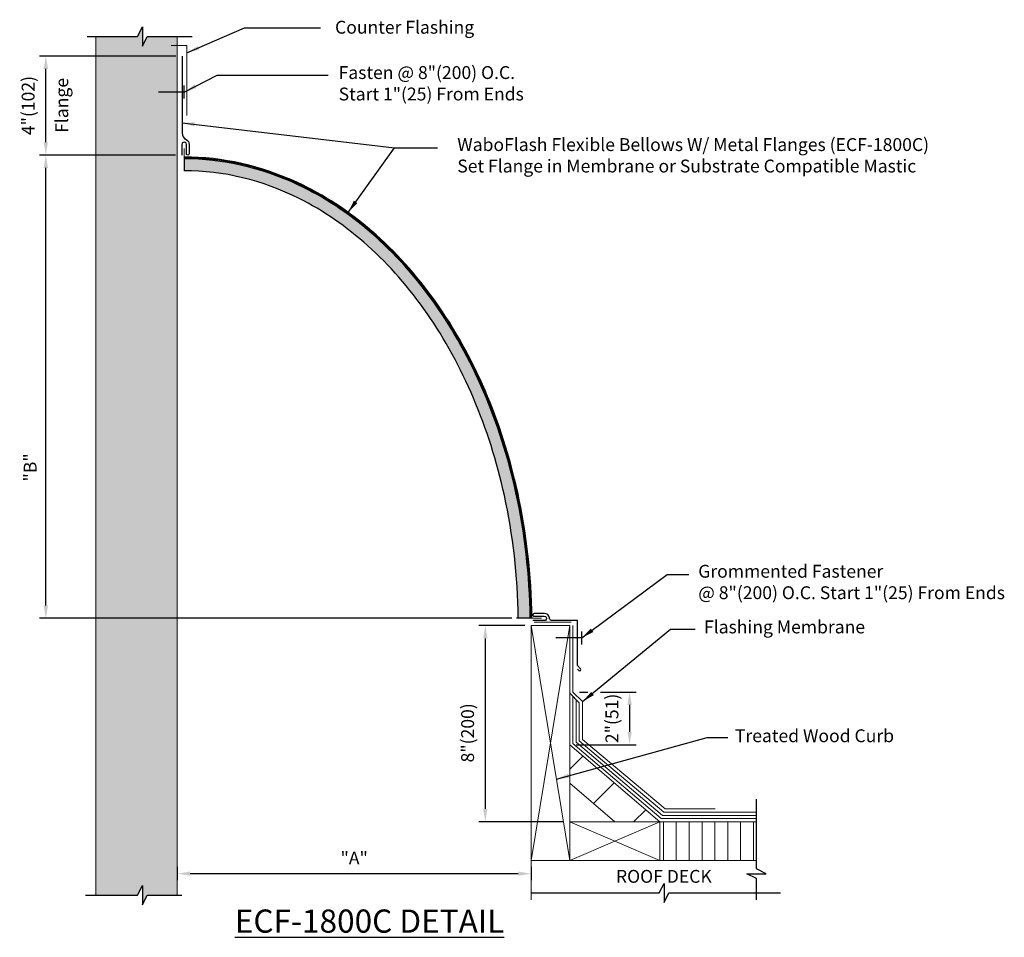
# Model space of a CAD drawing. Units: inches. Extents: x 5.7 to 15.27, y 2.07 to 10.98.
import ezdxf

# ---------------------------------------------------------------- set-up
doc = ezdxf.new("R2010")
doc.units = ezdxf.units.IN
doc.header["$MEASUREMENT"] = 0
doc.linetypes.add('HIDDEN', pattern=[0.375, 0.25, -0.125])
for name, color, linetype, lineweight in [('DIMENSIONS', 7, 'Continuous', 18), ('HARDWARE', 7, 'Continuous', 30), ('ROOFING', 7, 'Continuous', 18), ('TEXTMAJOR', 7, 'Continuous', 30), ('WALLS', 7, 'Continuous', 18)]:
    doc.layers.add(name, color=color, linetype=linetype, lineweight=lineweight)
doc.layers.add('HATCH', color=7, linetype='Continuous', true_color=0x004a96)
doc.layers.add('MAJOR', color=7, linetype='Continuous', lineweight=30, true_color=0x004a96)
doc.layers.add('MINOR', color=7, linetype='Continuous')
doc.styles.add('COUNTRYBLUEPRINT', font='counb___.ttf')
doc.styles.get("Standard").update_dxf_attribs({"font": 'arial.ttf'})
doc.styles.add('TECH1-8', font='technic_.ttf')
doc.dimstyles.get("Standard").update_dxf_attribs({"dimtxt": 0.0938, "dimasz": 0.0938, "dimexe": 0.0625, "dimexo": 0.0625, "dimgap": 0.09, "dimtad": 1, "dimdec": 4, "dimzin": 0, "dimdsep": 46, "dimtxsty": 'Standard', "dimcen": 0.09, "dimadec": 0, "dimazin": 0, "dimtfac": 1, "dimtdec": 4, "dimtofl": 0, "dimtmove": 0, "dimatfit": 3, "dimfxl": 1, "dimtolj": 1, "dimtzin": 0, "dimarcsym": 0})

# ---------------------------------------------------------------- blocks, each defined once
blk = doc.blocks.new('*D2')
at = {"layer": 'DIMENSIONS', "color": 0, "lineweight": -2, "transparency": 16777216}
for p, q in [((7.2157, 9.67), (5.8937, 9.67)), ((5.9562, 5.2964), (5.9562, 9.545)), ((10.4831, 5.1714), (5.8937, 5.1714))]:
    blk.add_line(p, q, dxfattribs=at)
at = {"layer": 'DIMENSIONS', "color": 0, "transparency": 16777216}
for points in [[(5.9353, 9.545), (5.977, 9.545), (5.9562, 9.67)], [(5.9353, 5.2964), (5.977, 5.2964), (5.9562, 5.1714)]]:
    blk.add_solid(points, dxfattribs=at)
at = {"layer": 'DIMENSIONS', "color": 7, "transparency": 16777216, "insert": (5.8037, 6.6362), "char_height": 0.125, "attachment_point": 5, "rotation": 90}
blk.add_mtext('\\A1;"B"', dxfattribs=at)
blk = doc.blocks.new('*D3')
at = {"layer": 'DIMENSIONS', "color": 0, "lineweight": -2, "transparency": 16777216}
for p, q in [((7.2326, 2.7582), (7.2326, 2.6282)), ((7.3576, 2.6907), (10.5451, 2.6907)), ((10.6701, 2.7571), (10.6701, 2.6282))]:
    blk.add_line(p, q, dxfattribs=at)
at = {"layer": 'DIMENSIONS', "color": 0, "transparency": 16777216}
for points in [[(7.3576, 2.7115), (7.3576, 2.6698), (7.2326, 2.6907)], [(10.5451, 2.7115), (10.5451, 2.6698), (10.6701, 2.6907)]]:
    blk.add_solid(points, dxfattribs=at)
at = {"layer": 'DIMENSIONS', "color": 7, "transparency": 16777216, "insert": (8.9514, 2.8432), "char_height": 0.125, "attachment_point": 5}
blk.add_mtext('\\A1;"A"', dxfattribs=at)
blk = doc.blocks.new('*D4')
at = {"layer": 'DIMENSIONS', "color": 0, "lineweight": -2, "transparency": 16777216}
for p, q in [((10.6076, 5.1009), (10.1624, 5.1009)), ((10.2249, 4.9759), (10.2249, 3.3196)), ((10.9826, 3.1946), (10.1624, 3.1946))]:
    blk.add_line(p, q, dxfattribs=at)
at = {"layer": 'DIMENSIONS', "color": 0, "transparency": 16777216}
for points in [[(10.2041, 4.9759), (10.2457, 4.9759), (10.2249, 5.1009)], [(10.2041, 3.3196), (10.2457, 3.3196), (10.2249, 3.1946)]]:
    blk.add_solid(points, dxfattribs=at)
at = {"layer": 'DIMENSIONS', "color": 7, "transparency": 16777216, "insert": (10.053, 4.0584), "char_height": 0.125, "attachment_point": 5, "rotation": 90}
blk.add_mtext('\\A1;8"(200)', dxfattribs=at)
blk = doc.blocks.new('*D6')
at = {"layer": 'DIMENSIONS', "color": 0, "lineweight": -2, "transparency": 16777216}
for p, q in [((11.1386, 4.4544), (11.2205, 4.4544)), ((11.3455, 4.4544), (11.6892, 4.4544)), ((11.6267, 4.3294), (11.6267, 4.0674)), ((11.1076, 3.9424), (11.6892, 3.9424))]:
    blk.add_line(p, q, dxfattribs=at)
at = {"layer": 'DIMENSIONS', "color": 0, "transparency": 16777216}
for points in [[(11.6059, 4.3294), (11.6476, 4.3294), (11.6267, 4.4544)], [(11.6059, 4.0674), (11.6476, 4.0674), (11.6267, 3.9424)]]:
    blk.add_solid(points, dxfattribs=at)
at = {"layer": 'DIMENSIONS', "color": 7, "transparency": 16777216, "insert": (11.4548, 4.1984), "char_height": 0.125, "attachment_point": 5, "rotation": 90}
blk.add_mtext('\\A1;2"(51)', dxfattribs=at)
blk = doc.blocks.new('*D5')
at = {"layer": 'DIMENSIONS', "color": 0, "lineweight": -2, "transparency": 16777216}
for p, q in [((7.2177, 10.631), (5.8937, 10.631)), ((5.9562, 9.795), (5.9562, 10.506)), ((7.2157, 9.67), (5.8937, 9.67))]:
    blk.add_line(p, q, dxfattribs=at)
at = {"layer": 'DIMENSIONS', "color": 0, "transparency": 16777216}
for points in [[(5.9353, 10.506), (5.977, 10.506), (5.9562, 10.631)], [(5.9353, 9.795), (5.977, 9.795), (5.9562, 9.67)]]:
    blk.add_solid(points, dxfattribs=at)
at = {"layer": 'DIMENSIONS', "color": 7, "transparency": 16777216, "insert": (5.7842, 10.1505), "char_height": 0.125, "attachment_point": 5, "rotation": 90}
blk.add_mtext('\\A1;4"(102)', dxfattribs=at)

msp = doc.modelspace()

# ---------------------------------------------------------------- hatches: boundary and pattern name
at = {"layer": 'HATCH'}
h = msp.add_hatch(dxfattribs=at)
h.set_pattern_fill('HONEY', color=256, scale=0.2)
edge = h.paths.add_edge_path()
edge.add_spline(control_points=[(7.30019, 9.51798), (7.6797, 9.51798), (8.05933, 9.42639), (8.88483, 9.01344), (9.31485, 8.62906), (10.00567, 7.63312), (10.26551, 7.02255), (10.4943, 5.98171), (10.53999, 5.58368), (10.54556, 5.17142)], knot_values=[4.7311912, 4.7311912, 4.7311912, 4.7311912, 5.0866578, 5.0866578, 5.5503349, 5.5503349, 6.0140121, 6.0140121, 6.2831853, 6.2831853, 6.2831853, 6.2831853], degree=3, periodic=0)
edge.add_line((10.54556, 5.17142), (10.66079, 5.17142))
edge.add_spline(control_points=[(10.66079, 5.17142), (10.65505, 5.5941), (10.60836, 6.00023), (10.37131, 7.0769), (10.09755, 7.71337), (9.36447, 8.7485), (8.9058, 9.14628), (8.05165, 9.54718), (7.67783, 9.63266), (7.30019, 9.63322)], knot_values=[4.7313485, 4.7313485, 4.7313485, 4.7313485, 5.0008039, 5.0008039, 5.4744103, 5.4744103, 5.9480167, 5.9480167, 6.2820878, 6.2820878, 6.2820878, 6.2820878], degree=3, periodic=0)
edge.add_line((7.30019, 9.63322), (7.30019, 9.51798))
at = {"layer": 'WALLS'}
h = msp.add_hatch(dxfattribs=at)
h.set_pattern_fill('DOTS', color=256, style=0)
h.set_pattern_definition([(0, (6.255636, -0.81049), (0.03125, 0.0625), [0, -0.0625])])
h.paths.add_polyline_path([(7.23265, 10.82073), (6.94103, 10.82073), (6.89503, 10.72673), (6.89503, 10.91373), (6.84803, 10.82073), (6.44286, 10.82073), (6.44286, 2.48254), (6.84677, 2.48254), (6.89377, 2.57554), (6.89377, 2.38854), (6.93977, 2.48254), (7.23265, 2.48254)])
h.paths.add_polyline_path([(6.64402, 6.75434), (6.82938, 6.75434), (6.83579, 6.75434), (6.65042, 6.75434)], flags=16)
h.paths.add_polyline_path([(6.64537, 4.37925), (6.87891, 4.37925)], flags=16)
h.paths.add_polyline_path([(6.64844, 8.92466), (7.05541, 8.92466)], flags=16)
at = {"layer": 'WALLS', "linetype": 'Continuous'}
h = msp.add_hatch(dxfattribs=at)
h.set_pattern_fill('ANSI31', color=256, scale=3.2, style=0)
h.set_pattern_definition([(45, (13.47784, -2.34693), (-0.282843, 0.282843), [])])
h.paths.add_polyline_path([(11.04515, 3.94242), (11.04515, 3.56979), (11.48412, 3.19462), (11.92015, 3.19462)])
at = {"layer": 'WALLS'}
h = msp.add_hatch(dxfattribs=at)
h.set_pattern_fill('ANSI31', color=256, angle=45, style=0)
h.set_pattern_definition([(90, (9.33024, -0.6323), (-0.125, 3e-17), [])])
h.paths.add_polyline_path([(12.86057, 2.81962), (12.86057, 3.19462), (11.92015, 3.19462), (11.92015, 2.81962)])

# ---------------------------------------------------------------- linework, layer by layer
msp.add_line((10.67831, 5.17142), (10.52824, 5.17142))
at = {"layer": 'HARDWARE', "linetype": 'Continuous'}
for p, q in [((7.30019, 10.21931), (7.30019, 10.34431)), ((11.16115, 4.91691), (11.16115, 5.04191))]:
    msp.add_line(p, q, dxfattribs=at)
at = {"layer": 'HARDWARE', "linetype": 'HIDDEN'}
for p, q in [((7.30019, 10.28231), (6.98819, 10.28231)), ((11.16115, 4.97991), (10.84915, 4.97991))]:
    msp.add_line(p, q, dxfattribs=at)
at = {"layer": 'MAJOR'}
msp.add_line((7.30019, 9.655), (7.30019, 9.51785), dxfattribs=at)
for points in [[(7.28019, 10.63098), (7.28019, 9.88452, 0.3043076), (7.31993, 9.82082, -0.3146598), (7.34749, 9.77343), (7.34749, 9.68324, -1.0000873), (7.32109, 9.68323), (7.32109, 9.77343, 1.0260462), (7.27819, 9.77343), (7.27819, 9.67003)], [(11.11915, 4.67791), (11.13215, 4.66391, 0.944893), (11.14905, 4.68096), (11.11915, 4.71291), (11.11915, 5.14991), (10.86728, 5.15091, -0.358942), (10.84879, 5.17419, 0.4118257), (10.79728, 5.21721), (10.69829, 5.21721, 1.0000524), (10.69828, 5.19081), (10.79728, 5.19081, -1.0260207), (10.79728, 5.14791), (10.68508, 5.14791)]]:
    msp.add_lwpolyline(points, format="xyb", dxfattribs=at)
at = {"layer": 'MAJOR', "const_width": 0.01}
for points in [[(7.30019, 9.64198), (7.30019, 9.73598)], [(10.77219, 5.17171), (10.67015, 5.17143)]]:
    msp.add_lwpolyline(points, dxfattribs=at)
at = {"layer": 'MAJOR'}
msp.add_ellipse((7.30019, 5.10091), major_axis=(0, 4.54106), ratio=0.742107, start_param=4.7279164, end_param=6.2831853, dxfattribs=at)
for points, knots in [([(10.66079, 5.17142), (10.65505, 5.5941), (10.60836, 6.00023), (10.37131, 7.0769), (10.09755, 7.71337), (9.36447, 8.7485), (8.9058, 9.14628), (8.05049, 9.54773), (7.67537, 9.63322), (7.29647, 9.63322)], [4.7313485, 4.7313485, 4.7313485, 4.7313485, 5.0008039, 5.0008039, 5.4744103, 5.4744103, 5.9480167, 5.9480167, 6.2831853, 6.2831853, 6.2831853, 6.2831853]), ([(10.67831, 5.17142), (10.6726, 5.59514), (10.62576, 6.00278), (10.38735, 7.08532), (10.11137, 7.72587), (9.37154, 8.76709), (8.90828, 9.16691), (8.04846, 9.56628), (7.67437, 9.65073), (7.30019, 9.65073)], [4.7311912, 4.7311912, 4.7311912, 4.7311912, 5.000871, 5.000871, 5.4760594, 5.4760594, 5.9512477, 5.9512477, 6.2831853, 6.2831853, 6.2831853, 6.2831853]), ([(10.54556, 5.17142), (10.53999, 5.58368), (10.4943, 5.98171), (10.26551, 7.02255), (10.00567, 7.63312), (9.31485, 8.62906), (8.88483, 9.01344), (8.05933, 9.42639), (7.6797, 9.51798), (7.30019, 9.51798)], [4.7311912, 4.7311912, 4.7311912, 4.7311912, 5.0003645, 5.0003645, 5.4640416, 5.4640416, 5.9277187, 5.9277187, 6.2831853, 6.2831853, 6.2831853, 6.2831853])]:
    msp.add_open_spline(points, degree=3, knots=knots, dxfattribs=at)
at = {"layer": 'MINOR'}
for p, q in [((6.84803, 10.82073), (6.89503, 10.91373)), ((6.89503, 10.91373), (6.89503, 10.72673)), ((6.35915, 10.82073), (6.84803, 10.82073)), ((6.89503, 10.72673), (6.94103, 10.82073)), ((6.94103, 10.82073), (7.37719, 10.82073)), ((12.86057, 2.73618), (12.86057, 3.41262)), ((12.76657, 2.68918), (12.95457, 2.68918)), ((12.86057, 2.64218), (12.76657, 2.68918)), ((12.95457, 2.68918), (12.86057, 2.73618)), ((11.91377, 2.503), (11.96077, 2.596)), ((11.96077, 2.596), (11.96077, 2.409)), ((12.86057, 2.43612), (12.86057, 2.64218)), ((6.84677, 2.48254), (6.89377, 2.57554)), ((6.89377, 2.57554), (6.89377, 2.38854)), ((10.67015, 2.503), (11.91377, 2.503)), ((11.96077, 2.409), (12.00777, 2.503)), ((12.00777, 2.503), (13.09295, 2.503)), ((6.34283, 2.48254), (6.84677, 2.48254)), ((6.89377, 2.38854), (6.93977, 2.48254)), ((6.93977, 2.48254), (7.27654, 2.48254))]:
    msp.add_line(p, q, dxfattribs=at)
at = {"layer": 'ROOFING', "linetype": 'Continuous'}
for p, q in [((7.17206, 10.73534), (7.32519, 10.73534)), ((7.32519, 10.73534), (7.32519, 10.05377)), ((11.07615, 3.95442), (11.07615, 4.41042)), ((11.10715, 3.96742), (11.10715, 4.37942)), ((11.13815, 3.98042), (11.13815, 4.34842)), ((11.17015, 3.99342), (11.17015, 4.36142)), ((11.93315, 3.22562), (11.07615, 3.95442)), ((11.94615, 3.25662), (11.10715, 3.96742)), ((11.95915, 3.28762), (11.13815, 3.98042)), ((11.97115, 3.31962), (11.17015, 3.99342)), ((12.86057, 3.25662), (11.94615, 3.25662)), ((12.86057, 3.28762), (11.95915, 3.28762)), ((12.45915, 3.31962), (11.97115, 3.31962)), ((12.86057, 3.22562), (11.93315, 3.22562))]:
    msp.add_line(p, q, dxfattribs=at)
at = {"layer": 'ROOFING'}
for p, q in [((11.07615, 4.45442), (11.07615, 5.10091)), ((11.04515, 4.44242), (11.13815, 4.34842)), ((11.07615, 4.45442), (11.17015, 4.36142))]:
    msp.add_line(p, q, dxfattribs=at)
at = {"layer": 'WALLS'}
for p, q in [((6.44286, 2.48254), (6.44286, 10.82073)), ((7.23265, 2.48254), (7.23265, 10.82073)), ((10.67015, 2.81962), (10.67015, 2.43612))]:
    msp.add_line(p, q, dxfattribs=at)
at = {"layer": 'WALLS', "linetype": 'Continuous'}
for p, q in [((10.67015, 5.10091), (10.67015, 2.81962)), ((11.04515, 5.10091), (10.67015, 5.10091)), ((11.04515, 2.81962), (10.67015, 5.10091)), ((10.67015, 2.81962), (11.04515, 5.10091)), ((11.05815, 5.13191), (10.70115, 5.13191)), ((11.04515, 5.10091), (11.04515, 2.81962)), ((11.92015, 3.19462), (11.04515, 3.94242)), ((11.04662, 3.56852), (11.48412, 3.19462)), ((12.86057, 3.19462), (11.04515, 3.19462)), ((11.04515, 2.81962), (11.92015, 3.19462)), ((11.04515, 3.19462), (11.92015, 2.81962)), ((11.92015, 2.81962), (11.92015, 3.19462)), ((10.67015, 2.81962), (12.86057, 2.81962))]:
    msp.add_line(p, q, dxfattribs=at)

# ---------------------------------------------------------------- texts
at = {"layer": 'DIMENSIONS', "char_height": 0.125, "attachment_point": 4}
for s, insert in [('Counter Flashing', (8.76529, 10.89518)), ('Fasten @ 8"(200) O.C.\\PStart 1"(25) From Ends', (8.80034, 10.35074)), ('Grommented Fastener\\P@ 8"(200) O.C. Start 1"(25) From Ends', (12.29325, 5.50727)), ('Flashing Membrane', (12.34949, 5.07089)), ('Treated Wood Curb', (12.64947, 4.0139))]:
    msp.add_mtext(s, dxfattribs=dict(at, insert=insert))
at = {"layer": 'DIMENSIONS', "insert": (6.1273, 9.88548), "char_height": 0.125, "attachment_point": 4, "rotation": 90}
msp.add_mtext('Flange', dxfattribs=at)
at = {"layer": 'DIMENSIONS', "insert": (9.95283, 9.65124), "char_height": 0.125, "width": 4.7263933, "attachment_point": 4}
msp.add_mtext('WaboFlash Flexible Bellows W/ Metal Flanges (ECF-1800C)\\PSet Flange in Membrane or Substrate Compatible Mastic', dxfattribs=at)
at = {"layer": 'TEXTMAJOR', "style": 'COUNTRYBLUEPRINT'}
msp.add_text('ROOF DECK', height=0.125, dxfattribs=at).set_placement((11.49406, 2.60212))
at = {"layer": 'TEXTMAJOR', "insert": (7.79176, 2.23008), "char_height": 0.225, "width": 3.8664463, "attachment_point": 4, "style": 'TECH1-8'}
msp.add_mtext('{\\fArial Narrow|b0|i0|c0|p34;\\LECF-1800C\\H0.99996x; DETAIL}', dxfattribs=at)

# ---------------------------------------------------------------- dimensions: what is measured, and where the dimension line sits
at = {"layer": 'DIMENSIONS'}
dim = msp.add_linear_dim(base=(5.95616, 10.63098), p1=(7.27819, 9.67003), p2=(7.28019, 10.63098), angle=90, text='4"(102)', dimstyle='Standard', override={"dimtxt": 0.125, "dimasz": 0.125, "dimclrt": 7}, dxfattribs=at)
dim.commit()
dim.dimension.update_dxf_attribs({"geometry": '*D5', "text_midpoint": (5.78422, 10.15051)})
for base, p1, p2, text, picture, middle in [((5.95616, 9.67003), (10.54556, 5.17142), (7.27819, 9.67003), '"B"', '*D2', (5.95616, 6.63615)), ((10.22489, 3.19462), (10.67015, 5.10091), (11.04515, 3.19462), '8"(200)', '*D4', (10.22489, 4.05838)), ((11.62672, 3.94242), (11.07615, 4.45442), (11.04515, 3.94242), '2"(51)', '*D6', (11.62672, 4.19842))]:
    dim = msp.add_linear_dim(base=base, p1=p1, p2=p2, angle=90, text=text, dimstyle='Standard', override={"dimtxt": 0.125, "dimasz": 0.125, "dimclrt": 7}, dxfattribs=at)
    dim.commit()
    dim.dimension.update_dxf_attribs({"geometry": picture, "text_midpoint": middle, "dimtype": 160})
dim = msp.add_linear_dim(base=(10.67015, 2.69066), p1=(7.23265, 2.82068), p2=(10.67015, 2.81962), text='"A"', dimstyle='Standard', override={"dimtxt": 0.125, "dimasz": 0.125, "dimclrt": 7}, dxfattribs=at)
dim.commit()
dim.dimension.update_dxf_attribs({"geometry": '*D3', "text_midpoint": (8.9514, 2.84316)})

# ---------------------------------------------------------------- leaders
for points in [[(7.32519, 10.66198), (7.88577, 10.90628), (8.624, 10.90628)], [(7.30019, 10.28181), (7.62116, 10.44694), (8.69696, 10.44694)], [(7.28019, 9.98202), (9.34146, 9.74089), (9.75931, 9.74089)], [(8.89255, 9.11331), (9.34146, 9.74089), (9.75931, 9.74089)], [(11.16115, 4.97991), (11.9904, 5.59667), (12.20298, 5.59667)], [(11.17015, 4.36142), (12.024, 5.06528), (12.26192, 5.06528)], [(10.91538, 3.60903), (12.38057, 4.0139), (12.5818, 4.0139)]]:
    msp.add_leader(points, dimstyle='Standard', override={"dimasz": 0.125}, dxfattribs=at)

doc.saveas('drawing.dxf')
